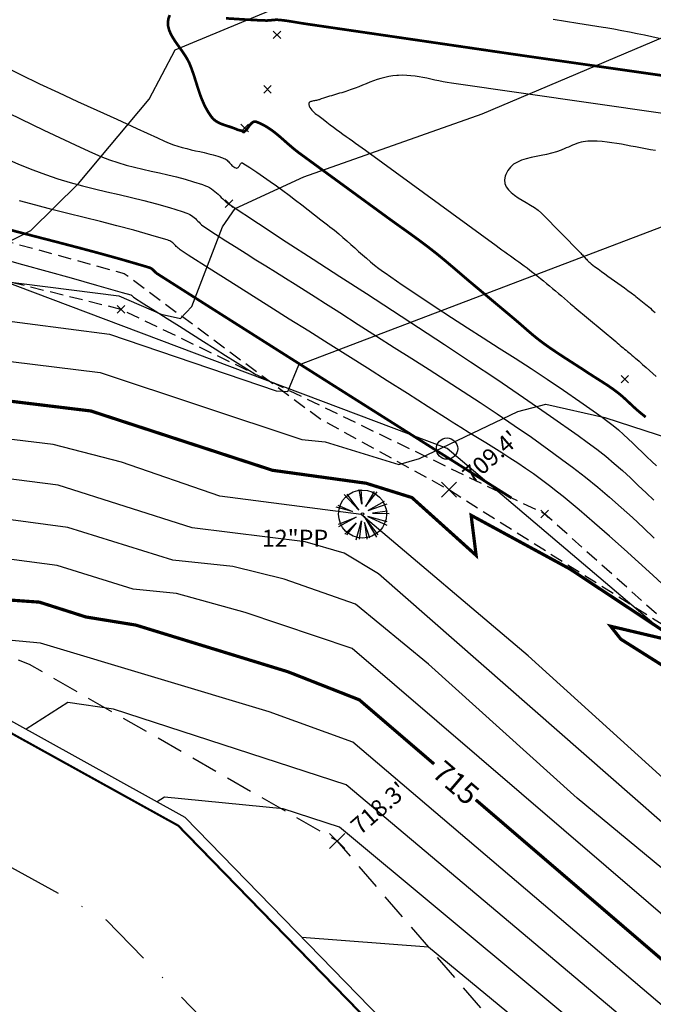
# Model space of a CAD drawing. Units: feet. Extents: x 7937273 to 7941600, y 716141 to 746990.
# Drawn here: x 7940699 to 7940758, y 716330 to 716422 of the extents above; entities that cross this region are included whole.
import ezdxf
from ezdxf.enums import TextEntityAlignment as Align

# ---------------------------------------------------------------- set-up
doc = ezdxf.new("R2010")
doc.units = ezdxf.units.FT
doc.header["$LTSCALE"] = 10
doc.header["$MEASUREMENT"] = 0
doc.header["$PDSIZE"] = 5
for name, pattern in [('DASHDOT', [1, 0.5, -0.25, 0, -0.25]), ('DASHED2', [0.375, 0.25, -0.125]), ('SHORTDASH', [0.1875, 0.125, -0.0625])]:
    doc.linetypes.add(name, pattern=pattern)
doc.layers.get('0').update_dxf_attribs({"linetype": 'CONTINUOUS'})
for name, color, linetype in [('BDTEXT', 40, 'CONTINUOUS'), ('CL', 7, 'DASHDOT'), ('CTR', 40, 'CONTINUOUS'), ('CTRINDEX', 1, 'CONTINUOUS'), ('EG -CTEXT', 5, 'CONTINUOUS'), ('EG -CTR', 4, 'CONTINUOUS'), ('EG -CTRINDEX', 5, 'CONTINUOUS'), ('EP', 20, 'CONTINUOUS'), ('FOG1', 7, 'CONTINUOUS'), ('LOT', 40, 'CONTINUOUS'), ('PNTS-ASBUILT', 1, 'CONTINUOUS'), ('PNTS-ASBUILTMARK', 1, 'CONTINUOUS'), ('SPOTELEV', 30, 'CONTINUOUS'), ('TEXT', 7, 'CONTINUOUS'), ('TOB', 30, 'DASHED2'), ('TOE', 40, 'SHORTDASH'), ('TREE', 94, 'CONTINUOUS')]:
    doc.layers.add(name, color=color, linetype=linetype)
doc.styles.add('ROMANC', font='ROMANS.SHX')
doc.styles.add('SIMPLEX', font='simplex', dxfattribs={"oblique": 10})

# ---------------------------------------------------------------- blocks, each defined once
blk = doc.blocks.new('SPT4')
at = {"color": 0, "linetype": 'Continuous'}
blk.add_circle((0, 0), 0.5, dxfattribs=at)
blk = doc.blocks.new('TREE22')
at = {"linetype": 'Continuous'}
for p, q in [((-0.294, 0.372), (-0.071, 0.073)), ((-0.015, 0.188), (-0.063, 0.463)), ((-0.034, 0.461), (-0.015, 0.188)), ((0.22, 0.422), (0.058, 0.141)), ((0.058, 0.141), (0.274, 0.416)), ((-0.071, 0.073), (-0.347, 0.367)), ((0.405, 0.233), (0.106, 0.068)), ((0.106, 0.068), (0.46, 0.19)), ((-0.189, 0.045), (-0.494, 0.127)), ((-0.46, 0.165), (-0.189, 0.045)), ((0.468, 0.053), (0.187, 0.017)), ((0.187, 0.017), (0.5, 0.008)), ((-0.122, -0.056), (-0.453, -0.239)), ((-0.452, -0.191), (-0.122, -0.056)), ((-0.333, -0.378), (-0.12, -0.163)), ((-0.12, -0.163), (-0.303, -0.391)), ((-0.119, -0.486), (-0.018, -0.13)), ((-0.018, -0.13), (-0.066, -0.473)), ((0.293, -0.388), (0.028, -0.045)), ((0.028, -0.045), (0.263, -0.432)), ((0.134, -0.452), (0.034, -0.156)), ((0.034, -0.156), (0.079, -0.471)), ((0.462, -0.143), (0.101, -0.048)), ((0.101, -0.048), (0.458, -0.207))]:
    blk.add_line(p, q, dxfattribs=at)
for radius in [0.45, 0.0225]:
    blk.add_circle((0, 0), radius, dxfattribs=at)
blk = doc.blocks.new('SPT10')
at = {"color": 0, "linetype": 'Continuous'}
for p, q in [((-0.354, -0.354), (0.354, 0.354)), ((0.354, -0.354), (-0.354, 0.354))]:
    blk.add_line(p, q, dxfattribs=at)

msp = doc.modelspace()

# ---------------------------------------------------------------- linework, layer by layer
at = {"layer": 'CTR'}
for points, elevation in [([(7940758.902, 716420.494), (7940758.212, 716420.641), (7940757.521, 716420.787), (7940756.825, 716420.931), (7940756.12, 716421.072), (7940755.402, 716421.209), (7940754.668, 716421.342), (7940753.914, 716421.469), (7940753.657, 716421.511), (7940751.278, 716421.887), (7940748.96, 716422.254)], 714), ([(7940697.294, 716417.979), (7940699.053, 716417.101), (7940700.819, 716416.247), (7940702.598, 716415.41), (7940704.395, 716414.581), (7940706.217, 716413.75), (7940708.069, 716412.909), (7940709.959, 716412.05), (7940711.891, 716411.163), (7940712.546, 716410.859), (7940712.966, 716410.677), (7940713.384, 716410.519), (7940713.798, 716410.383), (7940714.211, 716410.263), (7940714.622, 716410.157), (7940715.033, 716410.059), (7940715.445, 716409.967), (7940715.858, 716409.876), (7940716.273, 716409.782), (7940716.692, 716409.681), (7940717.113, 716409.57), (7940717.539, 716409.443), (7940717.971, 716409.298), (7940718.116, 716409.245), (7940718.222, 716409.197), (7940718.318, 716409.137), (7940718.406, 716409.068), (7940718.488, 716408.991), (7940718.566, 716408.91), (7940718.641, 716408.825), (7940718.715, 716408.741), (7940718.79, 716408.658), (7940718.868, 716408.579), (7940718.95, 716408.506), (7940719.038, 716408.441), (7940719.134, 716408.387), (7940719.24, 716408.346), (7940719.278, 716408.336), (7940719.334, 716408.333), (7940719.386, 716408.352), (7940719.434, 716408.388), (7940719.479, 716408.437), (7940719.521, 716408.495), (7940719.561, 716408.559), (7940719.6, 716408.624), (7940719.639, 716408.686), (7940719.678, 716408.742), (7940719.719, 716408.787), (7940719.761, 716408.817), (7940719.806, 716408.829), (7940719.855, 716408.818), (7940719.872, 716408.809), (7940720.548, 716408.378), (7940721.2, 716407.949), (7940721.832, 716407.52), (7940722.447, 716407.09), (7940723.05, 716406.658), (7940723.643, 716406.224), (7940724.23, 716405.785), (7940724.815, 716405.341), (7940725.401, 716404.891), (7940725.993, 716404.433), (7940726.593, 716403.966), (7940727.205, 716403.49), (7940727.833, 716403.003), (7940728.047, 716402.838), (7940728.466, 716402.507), (7940728.868, 716402.176), (7940729.255, 716401.845), (7940729.632, 716401.515), (7940730.001, 716401.185), (7940730.365, 716400.857), (7940730.729, 716400.53), (7940731.094, 716400.205), (7940731.466, 716399.882), (7940731.846, 716399.561), (7940732.238, 716399.242), (7940732.645, 716398.926), (7940733.072, 716398.613), (7940733.218, 716398.509), (7940734.81, 716397.409), (7940736.372, 716396.354), (7940737.909, 716395.336), (7940739.426, 716394.346), (7940740.928, 716393.376), (7940742.421, 716392.418), (7940743.909, 716391.465), (7940745.398, 716390.507), (7940746.893, 716389.537), (7940748.399, 716388.547), (7940749.921, 716387.528), (7940751.464, 716386.472), (7940753.034, 716385.372), (7940753.564, 716384.993), (7940754.095, 716384.598), (7940754.6, 716384.197), (7940755.082, 716383.79), (7940755.546, 716383.378), (7940755.997, 716382.963), (7940756.438, 716382.544), (7940756.875, 716382.122), (7940757.311, 716381.699), (7940757.752, 716381.274), (7940758.202, 716380.848), (7940758.664, 716380.423)], 714), ([(7940759.242, 716413.447), (7940739.444, 716416.283), (7940739.039, 716416.347), (7940738.644, 716416.421), (7940738.259, 716416.5), (7940737.88, 716416.583), (7940737.506, 716416.667), (7940737.136, 716416.749), (7940736.766, 716416.825), (7940736.396, 716416.894), (7940736.022, 716416.953), (7940735.644, 716416.998), (7940735.259, 716417.027), (7940734.866, 716417.037), (7940734.462, 716417.025), (7940734.324, 716417.016), (7940733.931, 716416.974), (7940733.553, 716416.912), (7940733.187, 716416.832), (7940732.83, 716416.735), (7940732.481, 716416.626), (7940732.137, 716416.506), (7940731.795, 716416.377), (7940731.455, 716416.242), (7940731.112, 716416.105), (7940730.765, 716415.966), (7940730.412, 716415.829), (7940730.051, 716415.695), (7940729.678, 716415.569), (7940729.551, 716415.528), (7940729.346, 716415.465), (7940729.147, 716415.404), (7940728.951, 716415.346), (7940728.759, 716415.288), (7940728.569, 716415.232), (7940728.381, 716415.176), (7940728.194, 716415.119), (7940728.007, 716415.062), (7940727.818, 716415.004), (7940727.628, 716414.944), (7940727.435, 716414.882), (7940727.239, 716414.816), (7940727.038, 716414.748), (7940726.97, 716414.724), (7940726.889, 716414.7), (7940726.8, 716414.68), (7940726.706, 716414.662), (7940726.608, 716414.646), (7940726.51, 716414.63), (7940726.416, 716414.612), (7940726.326, 716414.591), (7940726.245, 716414.566), (7940726.174, 716414.536), (7940726.118, 716414.498), (7940726.077, 716414.452), (7940726.056, 716414.396), (7940726.056, 716414.328), (7940726.062, 716414.303), (7940726.111, 716414.154), (7940726.174, 716414.018), (7940726.251, 716413.892), (7940726.339, 716413.775), (7940726.438, 716413.667), (7940726.545, 716413.564), (7940726.66, 716413.467), (7940726.78, 716413.373), (7940726.905, 716413.282), (7940727.033, 716413.191), (7940727.162, 716413.1), (7940727.291, 716413.007), (7940727.418, 716412.91), (7940727.77, 716412.63), (7940728.075, 716412.394), (7940728.375, 716412.166), (7940728.673, 716411.945), (7940728.968, 716411.729), (7940729.263, 716411.517), (7940729.558, 716411.308), (7940729.854, 716411.098), (7940730.152, 716410.888), (7940730.454, 716410.675), (7940730.76, 716410.459), (7940731.072, 716410.236), (7940731.39, 716410.006), (7940731.497, 716409.928), (7940743.61, 716401.08), (7940743.892, 716400.876), (7940744.167, 716400.678), (7940744.437, 716400.485), (7940744.703, 716400.296), (7940744.965, 716400.109), (7940745.225, 716399.924), (7940745.484, 716399.739), (7940745.742, 716399.553), (7940746.002, 716399.364), (7940746.263, 716399.172), (7940746.527, 716398.975), (7940746.795, 716398.771), (7940747.067, 716398.56), (7940747.16, 716398.488), (7940747.47, 716398.242), (7940747.771, 716398), (7940748.063, 716397.761), (7940748.348, 716397.525), (7940748.629, 716397.29), (7940748.906, 716397.056), (7940749.181, 716396.821), (7940749.457, 716396.586), (7940749.734, 716396.349), (7940750.014, 716396.109), (7940750.3, 716395.865), (7940750.591, 716395.617), (7940750.891, 716395.364), (7940750.994, 716395.279), (7940754.828, 716392.069), (7940754.974, 716391.947), (7940755.117, 716391.828), (7940755.257, 716391.712), (7940755.395, 716391.598), (7940755.531, 716391.486), (7940755.665, 716391.374), (7940755.799, 716391.263), (7940755.934, 716391.152), (7940756.068, 716391.039), (7940756.205, 716390.925), (7940756.342, 716390.808), (7940756.483, 716390.688), (7940756.626, 716390.565), (7940756.675, 716390.523), (7940757.018, 716390.225), (7940757.351, 716389.933), (7940757.676, 716389.647), (7940757.995, 716389.366), (7940758.31, 716389.088), (7940758.621, 716388.811)], 716), ([(7940697.961, 716413.497), (7940701.244, 716411.895), (7940704.628, 716410.29), (7940705.782, 716409.754), (7940706.582, 716409.408), (7940707.376, 716409.109), (7940708.164, 716408.85), (7940708.948, 716408.623), (7940709.731, 716408.421), (7940710.512, 716408.236), (7940711.295, 716408.06), (7940712.08, 716407.886), (7940712.869, 716407.707), (7940713.663, 716407.515), (7940714.465, 716407.302), (7940715.275, 716407.062), (7940716.095, 716406.786), (7940716.371, 716406.685), (7940716.573, 716406.6), (7940716.762, 716406.503), (7940716.939, 716406.394), (7940717.106, 716406.276), (7940717.267, 716406.15), (7940717.421, 716406.017), (7940717.572, 716405.878), (7940717.72, 716405.736), (7940717.869, 716405.591), (7940718.02, 716405.445), (7940718.176, 716405.3), (7940718.337, 716405.156), (7940718.505, 716405.015), (7940718.564, 716404.969), (7940718.573, 716404.962), (7940718.583, 716404.956), (7940718.592, 716404.949), (7940718.601, 716404.943), (7940718.61, 716404.938), (7940718.619, 716404.932), (7940718.629, 716404.927), (7940718.647, 716404.916), (7940718.657, 716404.91), (7940718.666, 716404.904), (7940718.676, 716404.899), (7940718.686, 716404.892), (7940721.346, 716403.135), (7940723.941, 716401.437), (7940726.486, 716399.784), (7940728.989, 716398.165), (7940731.461, 716396.569), (7940733.912, 716394.984), (7940736.351, 716393.4), (7940738.789, 716391.805), (7940741.234, 716390.188), (7940743.698, 716388.537), (7940746.19, 716386.842), (7940748.72, 716385.091), (7940751.297, 716383.272), (7940752.169, 716382.649), (7940753.051, 716381.994), (7940753.888, 716381.331), (7940754.69, 716380.659), (7940755.461, 716379.979), (7940756.211, 716379.293), (7940756.945, 716378.601), (7940757.671, 716377.905), (7940758.396, 716377.204)], 713), ([(7940758.57, 716409.987), (7940758.085, 716410.061), (7940757.612, 716410.142), (7940757.151, 716410.226), (7940756.698, 716410.313), (7940756.251, 716410.401), (7940755.807, 716410.486), (7940755.365, 716410.568), (7940754.921, 716410.643), (7940754.474, 716410.711), (7940754.021, 716410.769), (7940753.559, 716410.815), (7940753.087, 716410.847), (7940752.602, 716410.864), (7940752.437, 716410.865), (7940752.211, 716410.858), (7940751.993, 716410.837), (7940751.782, 716410.802), (7940751.576, 716410.756), (7940751.374, 716410.7), (7940751.175, 716410.634), (7940750.978, 716410.562), (7940750.783, 716410.483), (7940750.587, 716410.399), (7940750.389, 716410.312), (7940750.19, 716410.222), (7940749.986, 716410.133), (7940749.779, 716410.044), (7940749.708, 716410.014), (7940749.266, 716409.856), (7940748.803, 716409.726), (7940748.327, 716409.617), (7940747.845, 716409.519), (7940747.365, 716409.425), (7940746.895, 716409.325), (7940746.442, 716409.21), (7940746.014, 716409.072), (7940745.619, 716408.903), (7940745.264, 716408.693), (7940744.958, 716408.434), (7940744.707, 716408.117), (7940744.52, 716407.734), (7940744.473, 716407.59), (7940744.414, 716407.222), (7940744.452, 716406.888), (7940744.576, 716406.583), (7940744.773, 716406.303), (7940745.032, 716406.042), (7940745.341, 716405.797), (7940745.686, 716405.562), (7940746.058, 716405.333), (7940746.442, 716405.105), (7940746.829, 716404.874), (7940747.204, 716404.634), (7940747.558, 716404.383), (7940747.876, 716404.113), (7940747.973, 716404.019), (7940751.473, 716400.448), (7940751.556, 716400.362), (7940751.635, 716400.277), (7940751.712, 716400.193), (7940751.787, 716400.11), (7940751.861, 716400.027), (7940751.934, 716399.945), (7940752.008, 716399.864), (7940752.082, 716399.784), (7940752.159, 716399.705), (7940752.238, 716399.627), (7940752.32, 716399.55), (7940752.406, 716399.473), (7940752.496, 716399.397), (7940752.528, 716399.372), (7940752.852, 716399.12), (7940753.171, 716398.878), (7940753.485, 716398.645), (7940753.796, 716398.418), (7940754.104, 716398.197), (7940754.411, 716397.979), (7940754.718, 716397.763), (7940755.025, 716397.546), (7940755.334, 716397.327), (7940755.646, 716397.105), (7940755.961, 716396.877), (7940756.281, 716396.642), (7940756.606, 716396.397), (7940756.716, 716396.313), (7940756.881, 716396.186), (7940757.041, 716396.06), (7940757.197, 716395.935), (7940757.348, 716395.812), (7940757.497, 716395.688), (7940757.644, 716395.565), (7940757.789, 716395.442), (7940757.934, 716395.317), (7940758.08, 716395.192), (7940758.227, 716395.064), (7940758.529, 716394.802)], 717), ([(7940698.085, 716409.061), (7940699.019, 716408.648), (7940700.206, 716408.157), (7940701.38, 716407.724), (7940702.542, 716407.34), (7940703.695, 716406.997), (7940704.844, 716406.685), (7940705.99, 716406.397), (7940707.137, 716406.121), (7940708.288, 716405.851), (7940709.447, 716405.577), (7940710.615, 716405.29), (7940711.797, 716404.981), (7940712.996, 716404.642), (7940714.214, 716404.262), (7940714.625, 716404.126), (7940714.784, 716404.063), (7940714.93, 716403.988), (7940715.067, 716403.902), (7940715.195, 716403.807), (7940715.317, 716403.705), (7940715.435, 716403.597), (7940715.55, 716403.485), (7940715.664, 716403.37), (7940715.779, 716403.255), (7940715.896, 716403.141), (7940716.019, 716403.029), (7940716.148, 716402.922), (7940716.286, 716402.82), (7940716.334, 716402.788), (7940717.328, 716402.145), (7940718.299, 716401.524), (7940719.252, 716400.92), (7940720.189, 716400.33), (7940721.116, 716399.75), (7940722.037, 716399.176), (7940722.954, 716398.604), (7940723.873, 716398.031), (7940724.797, 716397.453), (7940725.731, 716396.866), (7940726.677, 716396.267), (7940727.641, 716395.65), (7940728.626, 716395.014), (7940728.959, 716394.796), (7940730.7, 716393.668), (7940732.403, 716392.577), (7940734.072, 716391.515), (7940735.714, 716390.475), (7940737.334, 716389.449), (7940738.939, 716388.427), (7940740.534, 716387.402), (7940742.124, 716386.366), (7940743.716, 716385.309), (7940745.316, 716384.225), (7940746.928, 716383.105), (7940748.56, 716381.941), (7940750.216, 716380.724), (7940750.774, 716380.305), (7940751.988, 716379.366), (7940753.147, 716378.424), (7940754.262, 716377.478), (7940755.34, 716376.529), (7940756.391, 716375.576), (7940757.423, 716374.618), (7940758.445, 716373.656)], 712), ([(7940759.635, 716368.965), (7940758.309, 716370.184), (7940756.976, 716371.4), (7940755.628, 716372.617), (7940754.255, 716373.836), (7940752.848, 716375.062), (7940751.397, 716376.296), (7940749.894, 716377.542), (7940749.379, 716377.961), (7940748.622, 716378.559), (7940747.873, 716379.126), (7940747.129, 716379.664), (7940746.387, 716380.18), (7940745.647, 716380.677), (7940744.905, 716381.16), (7940744.161, 716381.634), (7940743.41, 716382.102), (7940742.652, 716382.57), (7940741.885, 716383.043), (7940741.106, 716383.523), (7940740.313, 716384.017), (7940739.504, 716384.528), (7940739.23, 716384.703), (7940737.246, 716385.973), (7940735.311, 716387.206), (7940733.416, 716388.408), (7940731.553, 716389.587), (7940729.712, 716390.747), (7940727.885, 716391.897), (7940726.064, 716393.042), (7940724.239, 716394.188), (7940722.404, 716395.344), (7940720.548, 716396.514), (7940718.663, 716397.706), (7940716.741, 716398.926), (7940714.773, 716400.18), (7940714.105, 716400.607), (7940714.003, 716400.678), (7940713.909, 716400.753), (7940713.819, 716400.833), (7940713.734, 716400.915), (7940713.651, 716400.998), (7940713.57, 716401.081), (7940713.488, 716401.163), (7940713.405, 716401.242), (7940713.319, 716401.317), (7940713.229, 716401.387), (7940713.133, 716401.451), (7940713.03, 716401.506), (7940712.919, 716401.553), (7940712.88, 716401.566), (7940711.253, 716402.063), (7940709.658, 716402.517), (7940708.089, 716402.936), (7940706.543, 716403.331), (7940705.013, 716403.711), (7940703.495, 716404.084), (7940701.985, 716404.462), (7940700.476, 716404.852), (7940698.964, 716405.265)], 711), ([(7940696.981, 716399.91), (7940699.229, 716399.298), (7940701.502, 716398.677), (7940703.811, 716398.039), (7940706.164, 716397.378), (7940708.572, 716396.685), (7940709.389, 716396.446), (7940709.413, 716396.438), (7940709.435, 716396.427), (7940709.456, 716396.415), (7940709.475, 716396.4), (7940709.493, 716396.385), (7940709.511, 716396.369), (7940709.528, 716396.351), (7940709.545, 716396.334), (7940709.562, 716396.316), (7940709.58, 716396.299), (7940709.598, 716396.282), (7940709.618, 716396.266), (7940709.638, 716396.25), (7940709.646, 716396.246), (7940710.619, 716395.627), (7940711.677, 716394.956), (7940712.791, 716394.249), (7940713.936, 716393.524), (7940715.084, 716392.797), (7940716.207, 716392.086), (7940717.28, 716391.408), (7940718.274, 716390.78), (7940719.163, 716390.218), (7940719.92, 716389.74), (7940720.518, 716389.363), (7940720.929, 716389.103), (7940721.14, 716388.97)], 709)]:
    msp.add_lwpolyline(points, dxfattribs=dict(at, elevation=elevation))
at = {"layer": 'CTRINDEX', "const_width": 0.25}
for points, elevation in [([(7940713.034, 716422.676), (7940712.906, 716422.317), (7940712.86, 716421.965), (7940712.887, 716421.619), (7940712.976, 716421.278), (7940713.117, 716420.939), (7940713.299, 716420.602), (7940713.512, 716420.265), (7940713.746, 716419.926), (7940713.991, 716419.586), (7940714.236, 716419.241), (7940714.471, 716418.891), (7940714.687, 716418.535), (7940714.871, 716418.171), (7940714.924, 716418.047), (7940715.076, 716417.658), (7940715.213, 716417.273), (7940715.34, 716416.892), (7940715.46, 716416.515), (7940715.577, 716416.143), (7940715.694, 716415.774), (7940715.815, 716415.409), (7940715.944, 716415.047), (7940716.085, 716414.689), (7940716.24, 716414.334), (7940716.415, 716413.982), (7940716.611, 716413.634), (7940716.834, 716413.288), (7940716.915, 716413.174), (7940717.048, 716413.011), (7940717.193, 716412.871), (7940717.349, 716412.75), (7940717.515, 716412.646), (7940717.69, 716412.556), (7940717.872, 716412.477), (7940718.06, 716412.407), (7940718.253, 716412.341), (7940718.449, 716412.278), (7940718.647, 716412.215), (7940718.847, 716412.148), (7940719.046, 716412.076), (7940719.244, 716411.994), (7940719.309, 716411.965), (7940719.351, 716411.947), (7940719.392, 716411.931), (7940719.433, 716411.918), (7940719.474, 716411.906), (7940719.515, 716411.895), (7940719.556, 716411.886), (7940719.597, 716411.876), (7940719.638, 716411.867), (7940719.679, 716411.858), (7940719.72, 716411.848), (7940719.762, 716411.837), (7940719.804, 716411.825), (7940719.847, 716411.81), (7940719.861, 716411.805), (7940719.872, 716411.8), (7940719.882, 716411.792), (7940719.891, 716411.782), (7940719.899, 716411.772), (7940719.908, 716411.761), (7940719.916, 716411.75), (7940719.923, 716411.739), (7940719.931, 716411.729), (7940719.939, 716411.721), (7940719.947, 716411.714), (7940719.955, 716411.71), (7940719.964, 716411.71), (7940719.973, 716411.713), (7940719.976, 716411.715), (7940720.075, 716411.791), (7940720.168, 716411.881), (7940720.255, 716411.982), (7940720.339, 716412.089), (7940720.5, 716412.307), (7940720.58, 716412.409), (7940720.661, 716412.501), (7940720.745, 716412.58), (7940720.833, 716412.642), (7940720.926, 716412.681), (7940721.025, 716412.695), (7940721.132, 716412.679), (7940721.17, 716412.666), (7940721.533, 716412.512), (7940721.875, 716412.34), (7940722.198, 716412.151), (7940722.505, 716411.947), (7940722.8, 716411.731), (7940723.086, 716411.504), (7940723.366, 716411.268), (7940723.644, 716411.026), (7940723.921, 716410.78), (7940724.203, 716410.532), (7940724.491, 716410.284), (7940724.789, 716410.038), (7940725.1, 716409.796), (7940725.208, 716409.717), (7940733.283, 716403.819), (7940733.626, 716403.569), (7940733.961, 716403.328), (7940734.289, 716403.093), (7940734.612, 716402.862), (7940734.931, 716402.635), (7940735.247, 716402.409), (7940735.562, 716402.184), (7940735.876, 716401.957), (7940736.192, 716401.728), (7940736.51, 716401.494), (7940736.831, 716401.254), (7940737.158, 716401.007), (7940737.491, 716400.751), (7940737.603, 716400.663), (7940737.914, 716400.418), (7940738.215, 716400.177), (7940738.508, 716399.938), (7940738.793, 716399.702), (7940739.074, 716399.467), (7940739.351, 716399.232), (7940739.626, 716398.998), (7940739.902, 716398.762), (7940740.178, 716398.524), (7940740.459, 716398.284), (7940740.744, 716398.04), (7940741.035, 716397.792), (7940741.335, 716397.539), (7940741.437, 716397.454), (7940745.271, 716394.244), (7940745.486, 716394.062), (7940745.695, 716393.883), (7940745.898, 716393.707), (7940746.096, 716393.533), (7940746.292, 716393.361), (7940746.486, 716393.191), (7940746.681, 716393.022), (7940746.876, 716392.854), (7940747.075, 716392.687), (7940747.277, 716392.52), (7940747.485, 716392.353), (7940747.699, 716392.186), (7940747.922, 716392.017), (7940747.998, 716391.961), (7940748.319, 716391.729), (7940748.634, 716391.507), (7940748.945, 716391.293), (7940749.252, 716391.085), (7940749.557, 716390.883), (7940749.861, 716390.684), (7940750.164, 716390.487), (7940750.469, 716390.291), (7940750.777, 716390.095), (7940751.087, 716389.895), (7940751.403, 716389.692), (7940751.724, 716389.484), (7940752.052, 716389.268), (7940752.163, 716389.195), (7940752.385, 716389.048), (7940752.603, 716388.908), (7940752.817, 716388.771), (7940753.027, 716388.638), (7940753.235, 716388.507), (7940753.441, 716388.377), (7940753.646, 716388.246), (7940753.85, 716388.114), (7940754.055, 716387.979), (7940754.26, 716387.841), (7940754.467, 716387.697), (7940754.676, 716387.548), (7940754.887, 716387.392), (7940754.959, 716387.338), (7940755.137, 716387.198), (7940755.308, 716387.058), (7940755.472, 716386.917), (7940755.63, 716386.776), (7940755.785, 716386.634), (7940755.937, 716386.492), (7940756.087, 716386.35), (7940756.238, 716386.207), (7940756.39, 716386.063), (7940756.545, 716385.919), (7940756.704, 716385.775), (7940756.869, 716385.63), (7940757.04, 716385.484), (7940757.099, 716385.436), (7940757.406, 716385.186), (7940757.637, 716385)], 715), ([(7940759.914, 716416.908), (7940750.015, 716418.326), (7940749.663, 716418.376), (7940749.32, 716418.425), (7940748.984, 716418.473), (7940748.006, 716418.613), (7940747.684, 716418.659), (7940747.362, 716418.705), (7940747.038, 716418.751), (7940746.71, 716418.798), (7940746.376, 716418.846), (7940746.036, 716418.895), (7940745.687, 716418.946), (7940745.568, 716418.963), (7940745.176, 716419.02), (7940744.795, 716419.075), (7940744.421, 716419.129), (7940744.054, 716419.183), (7940743.692, 716419.236), (7940743.333, 716419.288), (7940742.975, 716419.341), (7940741.891, 716419.5), (7940741.52, 716419.554), (7940741.141, 716419.61), (7940740.753, 716419.667), (7940725.779, 716421.855), (7940725.576, 716421.886), (7940725.379, 716421.917), (7940725.187, 716421.948), (7940724.998, 716421.98), (7940724.811, 716422.012), (7940724.626, 716422.043), (7940724.442, 716422.073), (7940724.257, 716422.102), (7940724.071, 716422.13), (7940723.882, 716422.157), (7940723.69, 716422.181), (7940723.494, 716422.203), (7940723.292, 716422.223), (7940723.223, 716422.229), (7940723.127, 716422.234), (7940723.034, 716422.236), (7940722.943, 716422.233), (7940722.853, 716422.228), (7940722.764, 716422.221), (7940722.676, 716422.212), (7940722.589, 716422.203), (7940722.501, 716422.193), (7940722.412, 716422.184), (7940722.323, 716422.176), (7940722.232, 716422.17), (7940722.139, 716422.167), (7940722.044, 716422.167), (7940722.012, 716422.168), (7940721.616, 716422.184), (7940721.23, 716422.2), (7940720.854, 716422.219), (7940720.483, 716422.238), (7940720.118, 716422.259), (7940719.756, 716422.281), (7940719.395, 716422.303), (7940719.033, 716422.326), (7940718.669, 716422.349), (7940718.301, 716422.373)], 715), ([(7940696.992, 716402.83), (7940698.861, 716402.337), (7940700.736, 716401.851), (7940702.625, 716401.362), (7940704.533, 716400.863), (7940706.47, 716400.344), (7940708.44, 716399.797), (7940710.453, 716399.211), (7940711.134, 716399.006), (7940711.204, 716398.981), (7940711.268, 716398.95), (7940711.327, 716398.913), (7940711.383, 716398.872), (7940711.435, 716398.827), (7940711.486, 716398.78), (7940711.535, 716398.731), (7940711.585, 716398.68), (7940711.634, 716398.63), (7940711.685, 716398.579), (7940711.738, 716398.531), (7940711.794, 716398.484), (7940711.854, 716398.44), (7940711.875, 716398.427), (7940714.685, 716396.64), (7940717.738, 716394.703), (7940720.956, 716392.663), (7940724.261, 716390.569), (7940727.574, 716388.472), (7940730.818, 716386.42), (7940733.914, 716384.462), (7940736.784, 716382.648), (7940739.351, 716381.026), (7940741.536, 716379.646), (7940743.26, 716378.556), (7940744.447, 716377.807), (7940745.056, 716377.422)], 710)]:
    msp.add_lwpolyline(points, dxfattribs=dict(at, elevation=elevation))
at = {"layer": 'EG -CTR'}
for points, elevation in [([(7940554.91, 716399.786), (7940567.997, 716410.357), (7940568.946, 716411.786), (7940569.369, 716416.738), (7940569.934, 716417.714), (7940573.434, 716417.985), (7940603.648, 716413.849), (7940623.587, 716412.431), (7940632.781, 716410.043), (7940646.8, 716407.778), (7940682.306, 716403.374), (7940692.563, 716401.431), (7940697.453, 716401.159), (7940700.017, 716402.484), (7940704.474, 716406.893), (7940711.106, 716414.808), (7940713.555, 716419.432), (7940753.379, 716435.99), (7940774.354, 716443.72), (7940778.535, 716444.292), (7940791.62, 716444.628), (7940807.741, 716444.302)], 706), ([(7940630, 716406.607), (7940641.177, 716404.279), (7940665.28, 716400.946), (7940675.192, 716399.897), (7940683.345, 716399.506), (7940708.264, 716396.372), (7940712.22, 716394.639), (7940714.04, 716394.235), (7940715.089, 716395.357), (7940717.976, 716402.83), (7940719.156, 716404.541), (7940725.596, 716407.528), (7940742.302, 716413.425), (7940767.248, 716423.98), (7940772.989, 716425.737), (7940784.491, 716426.466), (7940813.127, 716426.426), (7940869.468, 716430.205)], 707), ([(7940583.501, 716392.715), (7940590.22, 716398.39), (7940592.343, 716398.937), (7940605.442, 716399.866), (7940619.805, 716404.856), (7940625.599, 716403.772), (7940638.063, 716400.578), (7940666.381, 716396.596), (7940688.15, 716395.279), (7940707.391, 716392.771), (7940723.002, 716387.448), (7940724.108, 716387.387), (7940725.13, 716389.904), (7940772.172, 716407.786), (7940855.276, 716413.991)], 708), ([(7940597.298, 716389.225), (7940619.108, 716396.944), (7940625.563, 716398.901), (7940627.368, 716399.151), (7940643.179, 716395.453), (7940657.044, 716393.504), (7940685.922, 716391.712), (7940706.518, 716389.171), (7940725.421, 716382.897), (7940727.59, 716382.677), (7940734.509, 716380.562), (7940736.456, 716381.105), (7940745.653, 716385.528), (7940748.275, 716386.224), (7940753.817, 716384.961), (7940767.358, 716380.566), (7940772.107, 716380.311), (7940782.878, 716380.681), (7940800.234, 716382.328), (7940808.624, 716384.952), (7940819.714, 716389.009)], 709), ([(7940787.525, 716299.835), (7940778.316, 716309.759), (7940769.122, 716320.522), (7940763.394, 716326.266), (7940730.178, 716354.525), (7940722.35, 716357.36), (7940700.936, 716363.794), (7940693.547, 716364.484), (7940688.432, 716363.291), (7940687.277, 716362.554)], 716), ([(7940784.787, 716297.438), (7940776.735, 716306.161), (7940765.639, 716319.105), (7940760.183, 716324.757), (7940729.554, 716350.539), (7940707.76, 716357.614), (7940703.499, 716358.254), (7940699.569, 716355.747)], 717), ([(7940782.048, 716295.041), (7940756.963, 716323.24), (7940728.929, 716346.548), (7940723.651, 716348.287), (7940712.542, 716349.376), (7940711.86, 716348.941)], 718), ([(7940779.31, 716292.644), (7940753.736, 716321.715), (7940737.285, 716335.328), (7940725.422, 716336.231)], 719)]:
    msp.add_lwpolyline(points, dxfattribs=dict(at, elevation=elevation))
at = {"layer": 'EG -CTRINDEX', "const_width": 0.3, "elevation": 715}
msp.add_lwpolyline([(7940790.263, 716302.232), (7940779.897, 716313.357), (7940772.597, 716321.933), (7940766.597, 716327.767), (7940730.797, 716358.499), (7940724.119, 716361.125), (7940709.861, 716365.503), (7940705.184, 716366.262), (7940700.815, 716367.654), (7940682.991, 716368.911), (7940674.354, 716366.929)], dxfattribs=at)
at = {"layer": 'EP', "color": 252, "flags": 128}
msp.add_lwpolyline([(7940472.336, 716520.176), (7940463.337, 716486.44), (7940460.567, 716457.075), (7940466.553, 716438.665), (7940487.433, 716417.374), (7940540.9, 716403.251), (7940594.079, 716390.099), (7940620.443, 716382.941), (7940685.188, 716363.711), (7940714.441, 716347.511), (7940749.19, 716311.814), (7940765.408, 716290.723), (7940770.344, 716286.084)], dxfattribs=at)
at = {"layer": 'LOT'}
for p, q in [((7940739.021, 716382.039, 700.74), (7940643.596, 716418.078, 700.74)), ((7940807.477, 716323.956, 700.74), (7940739.021, 716382.039, 700.74))]:
    msp.add_line(p, q, dxfattribs=at)
at = {"layer": 'PNTS-ASBUILT', "color": 7}
for p in [(7940723.094, 716420.83, 715.38), (7940722.196, 716415.713, 715.79), (7940720.053, 716412.086, 715.11), (7940718.586, 716404.991, 713.01), (7940708.464, 716395.09, 708.47), (7940755.684, 716388.556, 715.52), (7940748.166, 716375.921, 710.13)]:
    msp.add_point(p, dxfattribs=at)
at = {"layer": 'TOB', "color": 3, "flags": 128}
msp.add_lwpolyline([(7940773.285, 716287.37), (7940750.372, 716320.122), (7940728.729, 716345.27), (7940699.881, 716361.806), (7940645.895, 716383.52), (7940615.884, 716408.842), (7940583.957, 716415.366), (7940549.937, 716421.061), (7940530.578, 716421.717)], dxfattribs=at)
at = {"layer": 'TOE', "color": 40, "flags": 128}
msp.add_lwpolyline([(7940503.206, 716423.615), (7940515.606, 716421.193), (7940530.644, 716428.927), (7940578.342, 716424.203), (7940631.542, 716418.743), (7940681.179, 716406.041), (7940708.771, 716398.46), (7940727.221, 716384.781), (7940739.208, 716378.189), (7940766.146, 716361.2), (7940798.787, 716334.702), (7940815.821, 716325.319)], dxfattribs=at)

# ---------------------------------------------------------------- block references
at = {"layer": 'BDTEXT', "xscale": 2, "yscale": 2, "zscale": 2, "rotation": 359.9994457521602}
msp.add_blockref('SPT4', (7940739.021, 716382.039, 700.74), dxfattribs=at)
at = {"layer": 'PNTS-ASBUILTMARK', "color": 7}
for p in [(7940723.094, 716420.83, 715.38), (7940722.196, 716415.713, 715.79), (7940720.053, 716412.086, 715.11), (7940718.586, 716404.991, 713.01), (7940708.464, 716395.09, 708.47), (7940755.684, 716388.556, 715.52), (7940748.166, 716375.921, 710.13)]:
    msp.add_blockref('SPT10', p, dxfattribs=at)
at = {"layer": 'SPOTELEV', "xscale": 2, "yscale": 2, "zscale": 2}
for p in [(7940739.208, 716378.189), (7940728.729, 716345.27)]:
    msp.add_blockref('SPT10', p, dxfattribs=at)
at = {"layer": 'TREE', "xscale": 5, "yscale": 5, "zscale": 5}
msp.add_blockref('TREE22', (7940731.101, 716375.911), dxfattribs=at)

# ---------------------------------------------------------------- texts
at = {"layer": 'SPOTELEV', "char_height": 1.6, "width": 7.77413, "attachment_point": 1, "rotation": 41.09306, "style": 'SIMPLEX'}
for s, insert in [("709.4'", (7940740.302, 716379.884)), ("718.3'", (7940729.823, 716346.965))]:
    msp.add_mtext(s, dxfattribs=dict(at, insert=insert))
at = {"layer": 'TEXT', "insert": (7940721.661, 716374.441), "char_height": 1.6, "width": 6.83416, "attachment_point": 1, "style": 'SIMPLEX'}
msp.add_mtext('12"PP', dxfattribs=at)

# ---------------------------------------------------------------- next in the draw order: wipeouts: each hides what was drawn before it
msp.add_wipeout([(7940737.252, 716351.826), (7940738.555, 716353.344), (7940742.457, 716349.994), (7940741.154, 716348.476)]).dxf.layer = 'EG -CTEXT'

# ---------------------------------------------------------------- next in the draw order: linework, layer by layer
at = {"layer": 'CL'}
msp.add_lwpolyline([(7940456.222, 716413.207), (7940537.927, 716391.625), (7940591.066, 716378.483), (7940617.162, 716371.397), (7940680.518, 716352.58), (7940707.078, 716337.872), (7940740.104, 716303.945), (7940756.485, 716282.641), (7940762.126, 716277.34)], dxfattribs=at)
at = {"layer": 'EG -CTR'}
for points, elevation in [([(7940759.933, 716350.572), (7940746.633, 716362.62), (7940730.989, 716375.86), (7940717.723, 716377.591), (7940708.522, 716380.788), (7940702.095, 716382.438), (7940692.244, 716383.622)], 711), ([(7940798.478, 716309.424), (7940782.983, 716326.126), (7940732.589, 716370.305), (7940729.373, 716372.254), (7940725.718, 716373.292), (7940715.125, 716374.616), (7940702.564, 716378.62), (7940694.48, 716379.642), (7940648.66, 716382.126), (7940635.194, 716378.56)], 712), ([(7940795.74, 716307.027), (7940779.528, 716324.735), (7940759.143, 716342.707), (7940751.202, 716349.295), (7940737.299, 716361.854), (7940730.448, 716367.478), (7940723.761, 716369.794), (7940718.954, 716371), (7940713.339, 716371.596), (7940703.486, 716374.647), (7940693.913, 716375.924), (7940659.909, 716377.772), (7940648.247, 716374.683)], 713), ([(7940793.002, 716304.63), (7940781.479, 716316.956), (7940776.066, 716323.338), (7940769.792, 716329.259), (7940730.125, 716363.304), (7940720.095, 716366.681), (7940713.659, 716368.457), (7940709.602, 716368.881), (7940702.485, 716371.08), (7940695.571, 716372.002), (7940670.772, 716373.312), (7940661.3, 716370.806)], 714)]:
    msp.add_lwpolyline(points, dxfattribs=dict(at, elevation=elevation))
at = {"layer": 'EG -CTRINDEX', "const_width": 0.3, "elevation": 710}
msp.add_lwpolyline([(7940609.675, 716385.865), (7940621.034, 716389.821), (7940634.205, 716393.383), (7940644.181, 716391.048), (7940652.929, 716389.807), (7940687.21, 716387.812), (7940705.645, 716385.57), (7940722.656, 716380.013), (7940731.434, 716378.799), (7940735.732, 716377.454), (7940741.748, 716372.035), (7940741.279, 716375.795), (7940750.528, 716370.768), (7940761.015, 716363.819), (7940754.351, 716365.396), (7940755.308, 716364.182), (7940764.568, 716358.34), (7940765.834, 716359.961), (7940777.066, 716351.062), (7940781.192, 716348.58), (7940785.425, 716348.197), (7940812.091, 716350.654), (7940823.571, 716350.246)], dxfattribs=at)
at = {"layer": 'FOG1', "const_width": 0.2}
msp.add_lwpolyline([(7940487.178, 716416.408), (7940540.652, 716402.282), (7940593.828, 716389.131), (7940620.17, 716381.979), (7940684.799, 716362.784), (7940713.828, 716346.708), (7940748.433, 716311.158), (7940764.664, 716290.049), (7940769.659, 716285.356)], dxfattribs=at)
at = {"layer": 'TOE', "color": 40, "flags": 128}
for points in [[(7940955.817, 716619.988), (7940955.998, 716654.598), (7940956.762, 716677.332), (7940951.237, 716695.034), (7940945.35, 716703.743), (7940947.877, 716715.681), (7940953.759, 716721.628), (7940960.998, 716726.275), (7941011.922, 716717.547), (7941057.73, 716708.22), (7941060.951, 716699.974), (7941066.853, 716691.502), (7941074.469, 716685.021), (7941082.411, 716681.337), (7941080.124, 716676.004), (7941070.921, 716665.884), (7941061.761, 716662.541), (7941085.546, 716651.088), (7941102.824, 716633.91), (7941106.302, 716621.282), (7941108.613, 716598.447), (7941109.214, 716546.124), (7941104.053, 716456.12), (7941099.157, 716440.092), (7941091.385, 716430.56), (7941075.955, 716426.8), (7941040.46, 716424.811), (7941026.049, 716424.281), (7941014.732, 716419.863), (7941002.931, 716399.836), (7940977.753, 716359.182), (7940954.002, 716340.618), (7940941.673, 716321.254), (7940928.317, 716323.505), (7940924.791, 716322.538), (7940912.227, 716314.829), (7940874.748, 716307.945), (7940869.878, 716311.978), (7940855.515, 716309.735), (7940838.767, 716311.68), (7940837.748, 716322.034), (7940808.451, 716328.718), (7940770.433, 716356.029), (7940748.166, 716375.921), (7940708.464, 716395.09), (7940671.558, 716404.159), (7940634.542, 716411.493), (7940597.291, 716420.743), (7940560.076, 716425.603), (7940533.135, 716430.812), (7940514.106, 716435.178), (7940508.362, 716446.338), (7940507.162, 716461.529), (7940522.223, 716462.366), (7940527.05, 716465.957), (7940532.236, 716478.386), (7940532.716, 716487.252), (7940527.932, 716494.329), (7940557.251, 716488.158), (7940599.815, 716478.952), (7940642.37, 716470.507), (7940693.378, 716457.567), (7940740.512, 716447.646), (7940783.325, 716440.643), (7940834.467, 716429.345), (7940878.976, 716419.508), (7940904.142, 716413.034), (7940924.786, 716411.24), (7940935.392, 716412.993), (7940938.524, 716415.609), (7940942.568, 716454.168), (7940943.851, 716494.3), (7940945.32, 716532.246), (7940948.536, 716567.934), (7940950.862, 716599.58), (7940957.843, 716613.099)], [(7940503.206, 716423.615), (7940515.606, 716421.193), (7940530.644, 716428.927), (7940578.342, 716424.203), (7940631.542, 716418.743), (7940681.179, 716406.041), (7940708.771, 716398.46), (7940727.221, 716384.781), (7940739.208, 716378.189), (7940766.146, 716361.2), (7940798.787, 716334.702), (7940815.821, 716325.319)]]:
    msp.add_lwpolyline(points, dxfattribs=at)

# ---------------------------------------------------------------- next in the draw order: texts
at = {"layer": 'EG -CTEXT', "style": 'ROMANC'}
msp.add_text('715', height=2, rotation=319.35615, dxfattribs=at).set_placement((7940739.854, 716350.724), align=Align.MIDDLE_CENTER)

doc.saveas('drawing.dxf')
